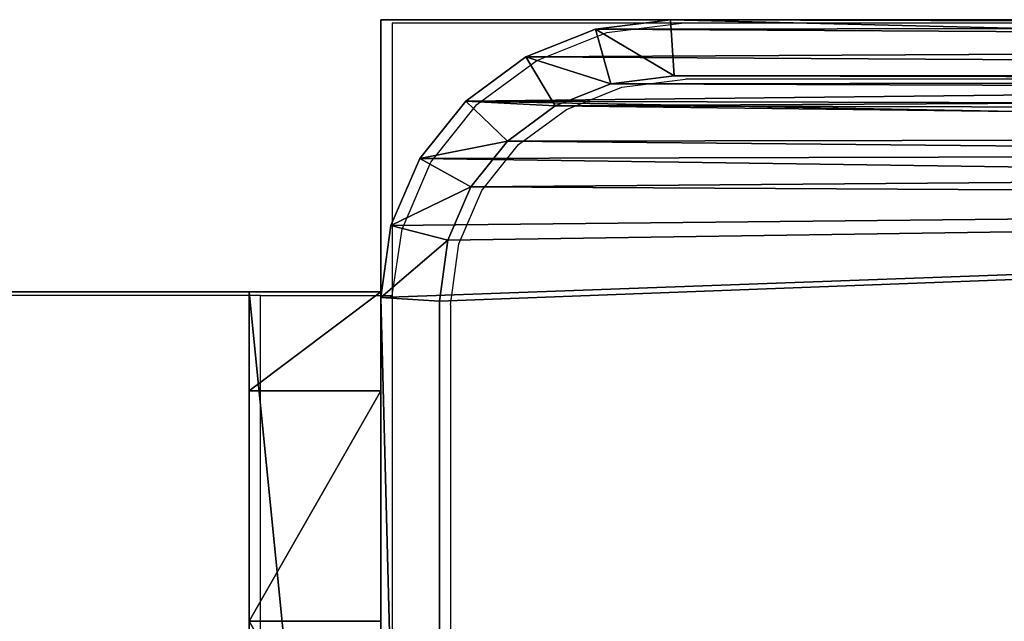
# Model space of a CAD drawing. Units: centimetres. Extents: x -1234 to 1234, y -614 to 616.
# Drawn here: x -255 to -252, y -469 to -468 of the extents above; entities that cross this region are included whole.
import ezdxf

# ---------------------------------------------------------------- set-up
doc = ezdxf.new("R2010")
doc.units = ezdxf.units.CM
doc.header["$LTSCALE"] = 2.54
doc.layers.get('0').update_dxf_attribs({"true_color": 0xff5454})
doc.layers.add('VP-EQ', color=7, linetype='Continuous', true_color=0x8a3492, plot=False)

# ---------------------------------------------------------------- blocks, each defined once
blk = doc.blocks.new('Grupuj_170')
at = {"color": 0}
for p, q in [((0, 8.1667), (0, 0)), ((0, 8.1667, 500), (0, 0, 500)), ((0, 8.1667), (0, 8.1667, 500)), ((8.3999, 8.1667), (0, 8.1667)), ((0, 8.1667), (0, 8.1667, 500)), ((8.3999, 8.1667, 500), (0, 8.1667, 500)), ((0, 8.1667, 500), (0, 0, 500)), ((8.3999, 8.1667, 500), (0, 8.1667, 500)), ((0, 8.1667), (0, 0)), ((8.3999, 8.1667), (0, 8.1667))]:
    blk.add_line(p, q, dxfattribs=at)
mesh = blk.add_polyface(dxfattribs=at)
corners = [(0, 0, 500), (0, 8.1667), (0, 0), (0, 8.1667, 500)]
mesh.append_faces([[corners[k] for k in face] for face in [(0, 1, 2), (1, 0, 3)]], dxfattribs={"vtx0": -1, "color": 0})
mesh = blk.add_polyface(dxfattribs=at)
corners = [(0, 8.1667, 500), (8.3999, 8.1667), (0, 8.1667), (8.3999, 8.1667, 500)]
mesh.append_faces([[corners[k] for k in face] for face in [(0, 1, 2), (1, 0, 3)]], dxfattribs={"vtx0": -1, "color": 0})
mesh = blk.add_polyface(dxfattribs=at)
corners = [(0, 0, 500), (8.3999, 8.1667, 500), (0, 8.1667, 500), (8.3999, 0, 500)]
mesh.append_faces([[corners[k] for k in face] for face in [(0, 1, 2), (1, 0, 3)]], dxfattribs={"vtx0": -1, "color": 0})
mesh = blk.add_polyface(dxfattribs=at)
corners = [(8.3999, 8.1667), (0, 0), (0, 8.1667), (8.3999, 0)]
mesh.append_faces([[corners[k] for k in face] for face in [(0, 1, 2), (1, 0, 3)]], dxfattribs={"vtx0": -1, "color": 0})
blk = doc.blocks.new('Grupuj_172')
at = {"color": 0}
for p, q in [((8.6088, 26.6, 1.5), (0.4975, 26.6, 1.5)), ((0.4975, 26.6, 0.2), (8.6088, 26.6, 0.2)), ((8.6088, 26.6, 1.5), (0.4975, 26.6, 1.5)), ((0.4975, 26.6, 0.2), (8.6088, 26.6, 0.2)), ((8.6088, 26.6, 0.2), (8.5957, 26.0388)), ((8.6088, 26.6, 0.2), (8.5957, 26.0388)), ((8.6088, 26.6, 0.2), (8.6088, 26.6, 1.5)), ((8.6088, 26.6, 0.2), (8.8653, 26.5052, 0.2)), ((8.6088, 26.6, 0.2), (8.6088, 26.6, 1.5)), ((8.6088, 26.6, 0.2), (8.8653, 26.5052, 0.2)), ((8.8653, 26.5052, 0.2), (8.8131, 25.9585)), ((8.8653, 26.5052, 0.2), (8.8131, 25.9585)), ((8.8653, 26.5052, 0.2), (8.8653, 26.5052, 1.5)), ((8.8653, 26.5052, 0.2), (9.1044, 26.2274, 0.2)), ((8.8653, 26.5052, 0.2), (8.8653, 26.5052, 1.5)), ((8.8653, 26.5052, 0.2), (9.1044, 26.2274, 0.2)), ((9.1044, 26.2274, 0.2), (9.0035, 25.7372)), ((9.1044, 26.2274, 0.2), (9.0035, 25.7372)), ((9.1044, 26.2274, 0.2), (9.1044, 26.2274, 1.5)), ((9.1044, 26.2274, 0.2), (9.3097, 25.7854, 0.2)), ((9.1044, 26.2274, 0.2), (9.1044, 26.2274, 1.5)), ((9.1044, 26.2274, 0.2), (9.3097, 25.7854, 0.2)), ((8.5957, 26.0388), (0.5107, 26.0388)), ((8.5957, 26.0388), (0.5107, 26.0388)), ((8.5957, 26.0388), (8.8131, 25.9585)), ((8.5957, 26.0388), (8.8131, 25.9585)), ((8.8131, 25.9585), (9.0035, 25.7372)), ((8.8131, 25.9585), (9.0035, 25.7372)), ((9.167, 25.3852), (9.3097, 25.7854, 0.2)), ((9.167, 25.3852), (9.3097, 25.7854, 0.2)), ((9.3097, 25.7854, 0.2), (9.3097, 25.7854, 1.5)), ((9.3097, 25.7854, 0.2), (9.4672, 25.2094, 0.2)), ((9.3097, 25.7854, 0.2), (9.3097, 25.7854, 1.5)), ((9.3097, 25.7854, 0.2), (9.4672, 25.2094, 0.2)), ((9.0035, 25.7372), (9.167, 25.3852)), ((9.0035, 25.7372), (9.167, 25.3852)), ((9.167, 25.3852), (9.2925, 24.9264)), ((9.167, 25.3852), (9.2925, 24.9264)), ((9.2925, 24.9264), (9.4672, 25.2094, 0.2)), ((9.2925, 24.9264), (9.4672, 25.2094, 0.2)), ((9.4672, 25.2094, 0.2), (9.4672, 25.2094, 1.5)), ((9.4672, 25.2094, 0.2), (9.5662, 24.5387, 0.2)), ((9.4672, 25.2094, 0.2), (9.4672, 25.2094, 1.5)), ((9.4672, 25.2094, 0.2), (9.5662, 24.5387, 0.2)), ((9.2925, 24.9264), (9.3714, 24.3922)), ((9.2925, 24.9264), (9.3714, 24.3922)), ((9.3714, 24.3922), (9.5662, 24.5387, 0.2)), ((9.3714, 24.3922), (9.5662, 24.5387, 0.2)), ((9.5662, 24.5387, 0.2), (9.5662, 24.5387, 1.5)), ((9.5662, 24.5387, 0.2), (9.6, 23.8189, 0.2)), ((9.5662, 24.5387, 0.2), (9.5662, 24.5387, 1.5)), ((9.5662, 24.5387, 0.2), (9.6, 23.8189, 0.2)), ((9.3714, 24.3922), (9.4, 23.7821)), ((9.3714, 24.3922), (9.4, 23.7821)), ((9.4, 23.7821), (9.6, 23.8189, 0.2)), ((9.4, 23.7821), (9.6, 23.8189, 0.2)), ((9.6, 1.7785, 1.5), (9.6, 23.8189, 1.5)), ((9.6, 1.7785, 0.2), (9.6, 23.8189, 0.2)), ((9.6, 23.8189, 0.2), (9.6, 23.8189, 1.5)), ((9.6, 1.7785, 1.5), (9.6, 23.8189, 1.5)), ((9.6, 23.8189, 0.2), (9.6, 23.8189, 1.5)), ((9.6, 1.7785, 0.2), (9.6, 23.8189, 0.2)), ((9.4, 1.8152), (9.4, 23.7821)), ((9.4, 1.8152), (9.4, 23.7821))]:
    blk.add_line(p, q, dxfattribs=at)
mesh = blk.add_polyface(dxfattribs=at)
corners = [(0.0162, 0.9914, 1.5), (0, 25.204, 1.5), (0, 1.3376, 1.5), (0.017, 25.5653, 1.5), (0.0639, 0.6688, 1.5), (0.0667, 25.902, 1.5), (0.1088, 0.5045, 1.5), (0.1457, 26.1911, 1.5), (0.1396, 0.3918, 1.5), (0.1798, 0.3053, 1.5), (0.2488, 26.413, 1.5), (0.2384, 0.1792, 1.5), (0.3533, 0.0456, 1.5), (0.3688, 26.5524, 1.5), (0.4767, 0, 1.5), (0.4975, 26.6, 1.5), (8.9662, 0, 1.5), (8.6088, 26.6, 1.5), (8.8653, 26.5052, 1.5), (9.1044, 26.2274, 1.5), (9.1302, 0.0606, 1.5), (9.3097, 25.7854, 1.5), (9.2831, 0.2383, 1.5), (9.4144, 0.5209, 1.5), (9.4672, 25.2094, 1.5), (9.5151, 0.8892, 1.5), (9.5662, 24.5387, 1.5), (9.5784, 1.3182, 1.5), (9.6, 23.8189, 1.5), (9.6, 1.7785, 1.5)]
mesh.append_faces([[corners[k] for k in face] for face in [(0, 1, 2), (28, 27, 29)]], dxfattribs={"vtx0": -1, "color": 0})
mesh.append_faces([[corners[k] for k in face] for face in [(1, 0, 3), (3, 4, 5), (5, 6, 7), (7, 9, 10), (10, 12, 13), (13, 14, 15), (15, 16, 17), (17, 16, 18), (18, 16, 19), (19, 20, 21), (21, 23, 24), (24, 25, 26), (26, 27, 28)]], dxfattribs={"vtx0": -1, "vtx1": -1, "color": 0})
mesh.append_faces([[corners[k] for k in face] for face in [(3, 0, 4), (5, 4, 6), (7, 6, 8), (7, 8, 9), (10, 9, 11), (10, 11, 12), (13, 12, 14), (15, 14, 16), (19, 16, 20), (21, 20, 22), (21, 22, 23), (24, 23, 25), (26, 25, 27)]], dxfattribs={"vtx0": -1, "vtx2": -1, "color": 0})
mesh = blk.add_polyface(dxfattribs=at)
corners = [(0.4975, 26.6, 0.2), (8.6088, 26.6, 1.5), (8.6088, 26.6, 0.2), (0.4975, 26.6, 1.5)]
mesh.append_faces([[corners[k] for k in face] for face in [(0, 1, 2), (1, 0, 3)]], dxfattribs={"vtx0": -1, "color": 0})
mesh = blk.add_polyface(dxfattribs=at)
corners = [(8.6088, 26.6, 0.2), (0.5107, 26.0388), (0.4975, 26.6, 0.2), (8.5957, 26.0388)]
mesh.append_faces([[corners[k] for k in face] for face in [(0, 1, 2), (1, 0, 3)]], dxfattribs={"vtx0": -1, "color": 0})
mesh = blk.add_polyface(dxfattribs=at)
corners = [(8.6088, 26.6, 0.2), (8.8131, 25.9585), (8.5957, 26.0388), (8.8653, 26.5052, 0.2)]
mesh.append_faces([[corners[k] for k in face] for face in [(0, 1, 2), (1, 0, 3)]], dxfattribs={"vtx0": -1, "color": 0})
mesh = blk.add_polyface(dxfattribs=at)
corners = [(8.6088, 26.6, 1.5), (8.8653, 26.5052, 0.2), (8.6088, 26.6, 0.2), (8.8653, 26.5052, 1.5)]
mesh.append_faces([[corners[k] for k in face] for face in [(0, 1, 2), (1, 0, 3)]], dxfattribs={"vtx0": -1, "color": 0})
mesh = blk.add_polyface(dxfattribs=at)
corners = [(8.8653, 26.5052, 0.2), (9.0035, 25.7372), (8.8131, 25.9585), (9.1044, 26.2274, 0.2)]
mesh.append_faces([[corners[k] for k in face] for face in [(0, 1, 2), (1, 0, 3)]], dxfattribs={"vtx0": -1, "color": 0})
mesh = blk.add_polyface(dxfattribs=at)
corners = [(8.8653, 26.5052, 0.2), (9.1044, 26.2274, 1.5), (9.1044, 26.2274, 0.2), (8.8653, 26.5052, 1.5)]
mesh.append_faces([[corners[k] for k in face] for face in [(0, 1, 2), (1, 0, 3)]], dxfattribs={"vtx0": -1, "color": 0})
mesh = blk.add_polyface(dxfattribs=at)
corners = [(9.1044, 26.2274, 0.2), (9.167, 25.3852), (9.0035, 25.7372), (9.3097, 25.7854, 0.2)]
mesh.append_faces([[corners[k] for k in face] for face in [(0, 1, 2), (1, 0, 3)]], dxfattribs={"vtx0": -1, "color": 0})
mesh = blk.add_polyface(dxfattribs=at)
corners = [(9.1044, 26.2274, 0.2), (9.3097, 25.7854, 1.5), (9.3097, 25.7854, 0.2), (9.1044, 26.2274, 1.5)]
mesh.append_faces([[corners[k] for k in face] for face in [(0, 1, 2), (1, 0, 3)]], dxfattribs={"vtx0": -1, "color": 0})
mesh = blk.add_polyface(dxfattribs=at)
corners = [(0.2, 25.1672), (0.2111, 1.1379), (0.2, 1.3744), (0.2118, 25.4188), (0.2386, 0.9518), (0.2414, 25.619), (0.2823, 0.792), (0.2884, 25.7909), (0.3392, 0.6694), (0.3496, 25.9228), (0.4056, 0.5923), (0.421, 26.0057), (0.4898, 0.5612), (0.5107, 26.0388), (8.953, 0.5612), (8.5957, 26.0388), (8.8131, 25.9585), (9.0035, 25.7372), (9.078, 0.6073), (9.167, 25.3852), (9.1822, 0.7284), (9.2925, 24.9264), (9.2717, 0.9211), (9.3404, 1.1722), (9.3714, 24.3922), (9.3836, 1.4647), (9.4, 23.7821), (9.4, 1.8152)]
mesh.append_faces([[corners[k] for k in face] for face in [(0, 1, 2), (25, 26, 27)]], dxfattribs={"vtx0": -1, "color": 0})
mesh.append_faces([[corners[k] for k in face] for face in [(1, 3, 4), (4, 5, 6), (6, 7, 8), (8, 9, 10), (10, 11, 12), (12, 13, 14), (14, 17, 18), (18, 19, 20), (20, 21, 22), (22, 21, 23), (23, 24, 25)]], dxfattribs={"vtx0": -1, "vtx1": -1, "color": 0})
mesh.append_faces([[corners[k] for k in face] for face in [(1, 0, 3), (4, 3, 5), (6, 5, 7), (8, 7, 9), (10, 9, 11), (12, 11, 13), (14, 13, 15), (14, 15, 16), (14, 16, 17), (18, 17, 19), (20, 19, 21), (23, 21, 24), (25, 24, 26)]], dxfattribs={"vtx0": -1, "vtx2": -1, "color": 0})
mesh = blk.add_polyface(dxfattribs=at)
corners = [(9.3097, 25.7854, 0.2), (9.2925, 24.9264), (9.167, 25.3852), (9.4672, 25.2094, 0.2)]
mesh.append_faces([[corners[k] for k in face] for face in [(0, 1, 2), (1, 0, 3)]], dxfattribs={"vtx0": -1, "color": 0})
mesh = blk.add_polyface(dxfattribs=at)
corners = [(9.3097, 25.7854, 0.2), (9.4672, 25.2094, 1.5), (9.4672, 25.2094, 0.2), (9.3097, 25.7854, 1.5)]
mesh.append_faces([[corners[k] for k in face] for face in [(0, 1, 2), (1, 0, 3)]], dxfattribs={"vtx0": -1, "color": 0})
mesh = blk.add_polyface(dxfattribs=at)
corners = [(9.4672, 25.2094, 0.2), (9.3714, 24.3922), (9.2925, 24.9264), (9.5662, 24.5387, 0.2)]
mesh.append_faces([[corners[k] for k in face] for face in [(0, 1, 2), (1, 0, 3)]], dxfattribs={"vtx0": -1, "color": 0})
mesh = blk.add_polyface(dxfattribs=at)
corners = [(9.4672, 25.2094, 0.2), (9.5662, 24.5387, 1.5), (9.5662, 24.5387, 0.2), (9.4672, 25.2094, 1.5)]
mesh.append_faces([[corners[k] for k in face] for face in [(0, 1, 2), (1, 0, 3)]], dxfattribs={"vtx0": -1, "color": 0})
mesh = blk.add_polyface(dxfattribs=at)
corners = [(9.5662, 24.5387, 0.2), (9.4, 23.7821), (9.3714, 24.3922), (9.6, 23.8189, 0.2)]
mesh.append_faces([[corners[k] for k in face] for face in [(0, 1, 2), (1, 0, 3)]], dxfattribs={"vtx0": -1, "color": 0})
mesh = blk.add_polyface(dxfattribs=at)
corners = [(9.5662, 24.5387, 0.2), (9.6, 23.8189, 1.5), (9.6, 23.8189, 0.2), (9.5662, 24.5387, 1.5)]
mesh.append_faces([[corners[k] for k in face] for face in [(0, 1, 2), (1, 0, 3)]], dxfattribs={"vtx0": -1, "color": 0})
mesh = blk.add_polyface(dxfattribs=at)
corners = [(9.4, 1.8152), (9.6, 23.8189, 0.2), (9.6, 1.7785, 0.2), (9.4, 23.7821)]
mesh.append_faces([[corners[k] for k in face] for face in [(0, 1, 2), (1, 0, 3)]], dxfattribs={"vtx0": -1, "color": 0})
mesh = blk.add_polyface(dxfattribs=at)
corners = [(9.6, 1.7785, 0.2), (9.6, 23.8189, 1.5), (9.6, 1.7785, 1.5), (9.6, 23.8189, 0.2)]
mesh.append_faces([[corners[k] for k in face] for face in [(0, 1, 2), (1, 0, 3)]], dxfattribs={"vtx0": -1, "color": 0})
blk = doc.blocks.new('Komponent_67')
at = {"color": 9, "true_color": 0xc8c8c8}
blk.add_blockref('Grupuj_170', (0, 0), dxfattribs=at)
at = {"color": 9, "true_color": 0xc2c6c8, "xscale": 0.8506944278874292, "yscale": 0.3157870070363644, "zscale": -0.3999948501587312, "rotation": 90.00000000000006}
blk.add_blockref('Grupuj_172', (8.3999, 0, 500.6), dxfattribs=at)
blk = doc.blocks.new('Grupuj_177')
at = {"color": 0}
for p, q in [((0, 6, 10.4409), (0, 6, 6.3)), ((0, 6, 6.3), (0, 5.7, 6)), ((0, 2, 10.4409), (0, 6, 10.4409)), ((0, 2, 10.4409), (0, 6, 10.4409)), ((0, 6, 10.4409), (0.4, 6, 10.4409)), ((0, 6, 10.4409), (0, 6, 6.3)), ((0, 6, 10.4409), (0.4, 6, 10.4409)), ((0, 6, 6.3), (0.4, 6, 6.3)), ((0, 6, 6.3), (0, 5.7, 6)), ((0, 6, 6.3), (0.4, 6, 6.3)), ((0.4, 6, 10.4409), (0.4, 6, 6.3)), ((0.4, 2, 10.4409), (0.4, 6, 10.4409)), ((0.4, 6, 6.3), (0.4, 5.7, 6)), ((0.4, 2, 10.4409), (0.4, 6, 10.4409)), ((0.4, 6, 10.4409), (0.4, 6, 6.3)), ((0.4, 6, 6.3), (0.4, 5.7, 6)), ((0, 5.7, 6), (0, 5, 6)), ((0, 5.7, 6), (0, 5, 6)), ((0, 5.7, 6), (0.4, 5.7, 6)), ((0, 5.7, 6), (0.4, 5.7, 6)), ((0.4, 5.7, 6), (0.4, 5, 6)), ((0.4, 5.7, 6), (0.4, 5, 6)), ((0, 5, 6), (0.4, 5, 6)), ((0, 5, 6), (0.4, 5, 6))]:
    blk.add_line(p, q, dxfattribs=at)
at = {"color": 0, "extrusion": (1, -1.23238e-13, 7.21912e-14)}
blk.add_arc((5, 5), 1, 90, 180, dxfattribs=at)
blk.add_arc((5, 5), 1, 90, 180, dxfattribs=at)
blk.add_arc((5, 5), 1, 90, 180, dxfattribs=at)
at = {"color": 0}
mesh = blk.add_polyface(dxfattribs=at)
corners = [(0, 0.3051, 6.9866), (0, 0, 2), (0, 0, 5.8156), (0, 0.1522, 1.2346), (0, 0.5858, 0.5858), (0, 1.2949, 8.7572), (0, 1.2346, 0.1522), (0, 2), (0, 1.5225, 9.3232), (0, 1.6, 10.0408), (0, 2, 10.4409), (0, 2.7654, 0.1522), (0, 4, 5), (0, 6, 10.4409), (0, 3.4142, 0.5858), (0, 3.8478, 1.2346), (0, 4.2929, 5.7071), (0, 5, 6), (0, 5.7, 6), (0, 6, 6.3), (0, 4, 2)]
mesh.append_faces([[corners[k] for k in face] for face in [(0, 1, 2), (18, 13, 19)]], dxfattribs={"vtx0": -1, "color": 0})
mesh.append_faces([[corners[k] for k in face] for face in [(1, 0, 3), (3, 0, 4), (4, 5, 6), (6, 5, 7), (7, 10, 11), (11, 12, 14), (14, 12, 15), (12, 13, 16), (16, 13, 17), (17, 13, 18)]], dxfattribs={"vtx0": -1, "vtx1": -1, "color": 0})
mesh.append_faces([[corners[k] for k in face] for face in [(11, 10, 12)]], dxfattribs={"vtx0": -1, "vtx1": -1, "vtx2": -1, "color": 0})
mesh.append_faces([[corners[k] for k in face] for face in [(4, 0, 5), (7, 5, 8), (7, 8, 9), (7, 9, 10), (12, 10, 13)]], dxfattribs={"vtx0": -1, "vtx2": -1, "color": 0})
mesh.append_faces([[corners[k] for k in face] for face in [(20, 15, 12)]], dxfattribs={"vtx1": -1, "color": 0})
mesh = blk.add_polyface(dxfattribs=at)
corners = [(0.4, 2, 10.4409), (0, 6, 10.4409), (0, 2, 10.4409), (0.4, 6, 10.4409)]
mesh.append_faces([[corners[k] for k in face] for face in [(0, 1, 2), (1, 0, 3)]], dxfattribs={"vtx0": -1, "color": 0})
mesh = blk.add_polyface(dxfattribs=at)
corners = [(0, 6, 10.4409), (0.4, 6, 6.3), (0, 6, 6.3), (0.4, 6, 10.4409)]
mesh.append_faces([[corners[k] for k in face] for face in [(0, 1, 2), (1, 0, 3)]], dxfattribs={"vtx0": -1, "color": 0})
mesh = blk.add_polyface(dxfattribs=at)
corners = [(0.4, 6, 6.3), (0, 5.7, 6), (0, 6, 6.3), (0.4, 5.7, 6)]
mesh.append_faces([[corners[k] for k in face] for face in [(0, 1, 2), (1, 0, 3)]], dxfattribs={"vtx0": -1, "color": 0})
mesh = blk.add_polyface(dxfattribs=at)
corners = [(0.4, 0.1522, 1.2346), (0.4, 0, 5.8156), (0.4, 0, 2), (0.4, 0.3051, 6.9866), (0.4, 0.5858, 0.5858), (0.4, 1.2949, 8.7572), (0.4, 1.2346, 0.1522), (0.4, 2), (0.4, 1.5225, 9.3232), (0.4, 1.6, 10.0408), (0.4, 2, 10.4409), (0.4, 2.7654, 0.1522), (0.4, 4, 5), (0.4, 6, 10.4409), (0.4, 3.4142, 0.5858), (0.4, 3.8478, 1.2346), (0.4, 4, 2), (0.4, 4.2929, 5.7071), (0.4, 5, 6), (0.4, 5.7, 6), (0.4, 6, 6.3)]
mesh.append_faces([[corners[k] for k in face] for face in [(0, 1, 2), (12, 15, 16), (13, 19, 20)]], dxfattribs={"vtx0": -1, "color": 0})
mesh.append_faces([[corners[k] for k in face] for face in [(1, 0, 3), (3, 4, 5), (5, 7, 8), (8, 7, 9), (9, 7, 10), (10, 12, 13)]], dxfattribs={"vtx0": -1, "vtx1": -1, "color": 0})
mesh.append_faces([[corners[k] for k in face] for face in [(10, 11, 12)]], dxfattribs={"vtx0": -1, "vtx1": -1, "vtx2": -1, "color": 0})
mesh.append_faces([[corners[k] for k in face] for face in [(3, 0, 4), (5, 4, 6), (5, 6, 7), (10, 7, 11), (12, 11, 14), (12, 14, 15), (13, 12, 17), (13, 17, 18), (13, 18, 19)]], dxfattribs={"vtx0": -1, "vtx2": -1, "color": 0})
mesh = blk.add_polyface(dxfattribs=at)
corners = [(0.4, 5.7, 6), (0, 5, 6), (0, 5.7, 6), (0.4, 5, 6)]
mesh.append_faces([[corners[k] for k in face] for face in [(0, 1, 2), (1, 0, 3)]], dxfattribs={"vtx0": -1, "color": 0})
mesh = blk.add_polyface(dxfattribs=at)
corners = [(0, 5, 6), (0.4, 4.2929, 5.7071), (0, 4.2929, 5.7071), (0.4, 5, 6)]
mesh.append_faces([[corners[k] for k in face] for face in [(0, 1, 2), (1, 0, 3)]], dxfattribs={"vtx0": -1, "color": 0})
blk = doc.blocks.new('Grupuj_174')
at = {"color": 0}
for p, q in [((240.8, 4), (0, 4)), ((0, 4, 4), (240.8, 4, 4)), ((240.8, 4), (0, 4)), ((0, 4, 4), (240.8, 4, 4)), ((240.8, 0), (240.8, 4)), ((240.8, 0), (240.8, 4)), ((240.8, 4, 4), (240.8, 4)), ((240.8, 0, 4), (240.8, 4, 4)), ((240.8, 4, 4), (240.8, 4)), ((240.8, 0, 4), (240.8, 4, 4))]:
    blk.add_line(p, q, dxfattribs=at)
mesh = blk.add_polyface(dxfattribs=at)
corners = [(0, 4), (240.8, 0), (0, 0), (240.8, 4)]
mesh.append_faces([[corners[k] for k in face] for face in [(0, 1, 2), (1, 0, 3)]], dxfattribs={"vtx0": -1, "color": 0})
mesh = blk.add_polyface(dxfattribs=at)
corners = [(0, 4, 4), (240.8, 4), (0, 4), (240.8, 4, 4)]
mesh.append_faces([[corners[k] for k in face] for face in [(0, 1, 2), (1, 0, 3)]], dxfattribs={"vtx0": -1, "color": 0})
mesh = blk.add_polyface(dxfattribs=at)
corners = [(240.8, 0, 4), (0, 4, 4), (0, 0, 4), (240.8, 4, 4)]
mesh.append_faces([[corners[k] for k in face] for face in [(0, 1, 2), (1, 0, 3)]], dxfattribs={"vtx0": -1, "color": 0})
mesh = blk.add_polyface(dxfattribs=at)
corners = [(240.8, 4), (240.8, 0, 4), (240.8, 0), (240.8, 4, 4)]
mesh.append_faces([[corners[k] for k in face] for face in [(0, 1, 2), (1, 0, 3)]], dxfattribs={"vtx0": -1, "color": 0})
blk = doc.blocks.new('Komponent_66')
at = {"color": 9, "true_color": 0xc8c8c8}
for name, p in [('Grupuj_174', (-240.8, 2, 6.4409)), ('Grupuj_177', (0, 0))]:
    blk.add_blockref(name, p, dxfattribs=at)
blk = doc.blocks.new('Grupuj_181')
at = {"color": 0}
for p, q in [((240.8, 4), (0, 4)), ((0, 4, 4), (240.8, 4, 4)), ((240.8, 4), (0, 4)), ((0, 4, 4), (240.8, 4, 4)), ((240.8, 0), (240.8, 4)), ((240.8, 0), (240.8, 4)), ((240.8, 4, 4), (240.8, 4)), ((240.8, 0, 4), (240.8, 4, 4)), ((240.8, 4, 4), (240.8, 4)), ((240.8, 0, 4), (240.8, 4, 4))]:
    blk.add_line(p, q, dxfattribs=at)
mesh = blk.add_polyface(dxfattribs=at)
corners = [(0, 4), (240.8, 0), (0, 0), (240.8, 4)]
mesh.append_faces([[corners[k] for k in face] for face in [(0, 1, 2), (1, 0, 3)]], dxfattribs={"vtx0": -1, "color": 0})
mesh = blk.add_polyface(dxfattribs=at)
corners = [(0, 4, 4), (240.8, 4), (0, 4), (240.8, 4, 4)]
mesh.append_faces([[corners[k] for k in face] for face in [(0, 1, 2), (1, 0, 3)]], dxfattribs={"vtx0": -1, "color": 0})
mesh = blk.add_polyface(dxfattribs=at)
corners = [(240.8, 0, 4), (0, 4, 4), (0, 0, 4), (240.8, 4, 4)]
mesh.append_faces([[corners[k] for k in face] for face in [(0, 1, 2), (1, 0, 3)]], dxfattribs={"vtx0": -1, "color": 0})
mesh = blk.add_polyface(dxfattribs=at)
corners = [(240.8, 4), (240.8, 0, 4), (240.8, 0), (240.8, 4, 4)]
mesh.append_faces([[corners[k] for k in face] for face in [(0, 1, 2), (1, 0, 3)]], dxfattribs={"vtx0": -1, "color": 0})
blk = doc.blocks.new('Komponent_69')
at = {"color": 9, "true_color": 0xc8c8c8}
for name, p in [('Grupuj_181', (-240.8, 2, 6.4409)), ('Grupuj_177', (0, 0))]:
    blk.add_blockref(name, p, dxfattribs=at)
blk = doc.blocks.new('Grupuj_179')
at = {"color": 0}
for p, q in [((240.8, 4), (0, 4)), ((0, 4, 4), (240.8, 4, 4)), ((240.8, 4), (0, 4)), ((0, 4, 4), (240.8, 4, 4)), ((240.8, 0), (240.8, 4)), ((240.8, 0), (240.8, 4)), ((240.8, 4, 4), (240.8, 4)), ((240.8, 0, 4), (240.8, 4, 4)), ((240.8, 4, 4), (240.8, 4)), ((240.8, 0, 4), (240.8, 4, 4))]:
    blk.add_line(p, q, dxfattribs=at)
mesh = blk.add_polyface(dxfattribs=at)
corners = [(0, 4), (240.8, 0), (0, 0), (240.8, 4)]
mesh.append_faces([[corners[k] for k in face] for face in [(0, 1, 2), (1, 0, 3)]], dxfattribs={"vtx0": -1, "color": 0})
mesh = blk.add_polyface(dxfattribs=at)
corners = [(0, 4, 4), (240.8, 4), (0, 4), (240.8, 4, 4)]
mesh.append_faces([[corners[k] for k in face] for face in [(0, 1, 2), (1, 0, 3)]], dxfattribs={"vtx0": -1, "color": 0})
mesh = blk.add_polyface(dxfattribs=at)
corners = [(240.8, 0, 4), (0, 4, 4), (0, 0, 4), (240.8, 4, 4)]
mesh.append_faces([[corners[k] for k in face] for face in [(0, 1, 2), (1, 0, 3)]], dxfattribs={"vtx0": -1, "color": 0})
mesh = blk.add_polyface(dxfattribs=at)
corners = [(240.8, 4), (240.8, 0, 4), (240.8, 0), (240.8, 4, 4)]
mesh.append_faces([[corners[k] for k in face] for face in [(0, 1, 2), (1, 0, 3)]], dxfattribs={"vtx0": -1, "color": 0})
blk = doc.blocks.new('Komponent_68')
at = {"color": 9, "true_color": 0xc8c8c8}
for name, p in [('Grupuj_179', (-240.8, 2, 6.4409)), ('Grupuj_177', (0, 0))]:
    blk.add_blockref(name, p, dxfattribs=at)
blk = doc.blocks.new('Grupuj_19')
at = {"color": 0}
for name, p in [('Komponent_67', (241.6, 0)), ('Komponent_66', (241.2, 1.3406, 188.6685)), ('Komponent_66', (241.2, 1.3406, 88.6685))]:
    blk.add_blockref(name, p, dxfattribs=at)
at = {"color": 0, "zscale": -1}
for name, p in [('Komponent_69', (241.2, 1.3406, 116.0409)), ('Komponent_68', (241.2, 1.3406, 16.0409))]:
    blk.add_blockref(name, p, dxfattribs=at)
blk = doc.blocks.new('Grupuj_245')
at = {"color": 0, "rotation": 270}
blk.add_blockref('Grupuj_19', (103.1836, 1729.4861, 0.3625), dxfattribs=at)
blk = doc.blocks.new('2405A_top')
at = {"color": 0}
for p, q in [((-253.9262, -468.5102), (-253.9262, -469.3362)), ((-253.048, -468.5102), (-253.9262, -468.5102)), ((-253.2753, -468.5389), (-253.048, -468.5102)), ((-246.0879, -468.5102), (-253.048, -468.5102)), ((-253.4871, -468.6231), (-253.2753, -468.5389)), ((-253.669, -468.7571), (-253.4871, -468.6231)), ((-253.229, -468.7047), (-253.0363, -468.6803)), ((-246.0995, -468.6803), (-253.0363, -468.6803)), ((-253.3977, -468.7718), (-253.229, -468.7047)), ((-253.8085, -468.9318), (-253.669, -468.7571)), ((-253.5426, -468.8785), (-253.3977, -468.7718)), ((-253.6537, -469.0176), (-253.5426, -468.8785)), ((-253.8963, -469.1351), (-253.8085, -468.9318)), ((-253.7236, -469.1796), (-253.6537, -469.0176)), ((-253.9262, -469.3362), (-253.8963, -469.1351)), ((-253.749, -469.3645), (-253.7236, -469.1796)), ((-254.3262, -469.3362), (-258.3156, -469.3362)), ((-254.3262, -471.2603), (-254.3262, -469.3362)), ((-254.3262, -469.3362), (-253.9262, -469.3362)), ((-253.9262, -469.3362), (-253.9262, -471.2603)), ((-253.749, -469.3645), (-253.749, -476.2424))]:
    blk.add_line(p, q, dxfattribs=at)

msp = doc.modelspace()

# ---------------------------------------------------------------- block references
at = {"color": 0}
msp.add_blockref('2405A_top', (-0.2472, 0.9931), dxfattribs=at)
at = {"layer": 'VP-EQ', "color": 0, "rotation": 90.00000000000001}
msp.add_blockref('Grupuj_245', (1233.6787, -578.8567, 0), dxfattribs=at)

doc.saveas('drawing.dxf')
